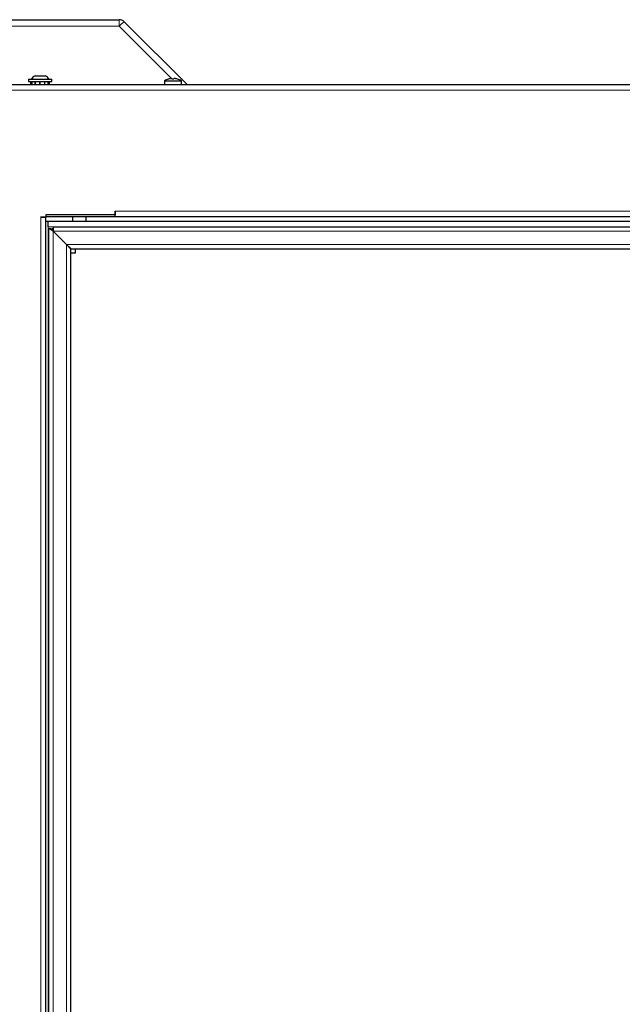
# Model space of a CAD drawing. Units: millimetres. Extents: x 0 to 210, y 0 to 297.
# Drawn here: x 53 to 71, y 141 to 170 of the extents above; entities that cross this region are included whole.
import ezdxf

# ---------------------------------------------------------------- set-up
doc = ezdxf.new("R2010")
doc.units = ezdxf.units.MM
doc.linetypes.add('SLD-Durchgehend', pattern=[0])

msp = doc.modelspace()

# ---------------------------------------------------------------- linework, layer by layer
at = {"color": 7, "linetype": 'SLD-Durchgehend', "lineweight": 25}
for p, q in [((51.6464, 169.9173), (56.3636, 169.9173)), ((56.505, 169.8588), (58.3564, 168.0073)), ((53.7064, 168.1723), (53.7064, 168.1123)), ((53.7064, 168.1723), (54.3864, 168.1723)), ((53.7064, 168.1123), (54.3864, 168.1123)), ((53.7715, 168.0073), (53.7715, 168.1123)), ((53.8058, 168.0073), (53.8058, 168.1123)), ((53.8108, 168.0073), (53.8108, 168.1123)), ((53.8964, 168.2773), (54.1964, 168.2773)), ((53.9046, 168.0073), (53.9046, 168.1123)), ((53.9133, 168.0073), (53.9133, 168.1123)), ((54.0414, 168.0073), (54.0414, 168.1123)), ((54.0421, 168.0073), (54.0421, 168.1123)), ((54.0507, 168.0073), (54.0507, 168.1123)), ((54.0514, 168.0073), (54.0514, 168.1123)), ((54.1796, 168.0073), (54.1796, 168.1123)), ((54.1882, 168.0073), (54.1882, 168.1123)), ((54.2821, 168.0073), (54.2821, 168.1123)), ((54.2871, 168.0073), (54.2871, 168.1123)), ((54.3214, 168.0073), (54.3214, 168.1123)), ((54.3864, 168.1123), (54.3864, 168.1723)), ((57.6829, 168.1304), (57.6829, 168.0073)), ((57.6829, 168.1304), (58.1829, 168.1304)), ((57.8004, 168.1795), (57.8007, 168.1788)), ((57.9067, 168.1855), (57.9067, 168.1788)), ((57.9592, 168.1788), (57.9592, 168.1855)), ((58.0651, 168.1788), (58.0654, 168.1795)), ((58.1829, 168.0073), (58.1829, 168.1304)), ((83.9961, 168.0073), (51.3968, 168.0073)), ((54.2109, 164.1328), (54.0612, 164.1328)), ((54.0612, 164.1328), (54.0612, 164.1323)), ((54.0612, 164.1323), (54.0617, 164.1323)), ((54.0617, 164.1323), (54.2117, 164.1323)), ((56.2459, 164.2073), (54.2109, 164.2073)), ((54.2109, 164.2073), (54.2109, 164.1328)), ((54.2109, 164.1573), (56.2464, 164.1573)), ((54.2117, 130.8823), (54.2117, 164.1323)), ((54.9964, 164.1573), (54.9964, 164.0073)), ((55.3964, 164.0073), (55.3964, 164.1573)), ((56.2464, 164.3078), (56.2459, 164.3078)), ((56.2459, 164.3078), (56.2459, 164.2073)), ((56.2464, 164.2573), (56.2459, 164.2573)), ((56.2459, 164.2198), (56.2464, 164.2198)), ((56.2464, 164.3073), (56.2464, 164.3078)), ((56.2464, 164.1955), (56.2464, 164.3073)), ((56.2464, 164.1573), (56.2464, 164.1955)), ((56.2464, 164.1573), (79.1464, 164.1573)), ((54.2839, 164.0073), (54.2117, 164.0073)), ((54.2839, 163.8548), (54.2839, 164.0073)), ((81.1686, 164.0073), (54.2839, 164.0073)), ((54.2964, 163.672), (54.2964, 163.802)), ((54.4264, 163.722), (54.2964, 163.802)), ((54.2964, 163.802), (54.3464, 163.802)), ((54.4264, 163.722), (54.3464, 163.802)), ((54.3637, 163.7859), (54.3464, 163.802)), ((54.4264, 163.7273), (54.4036, 163.7487)), ((54.4264, 163.8573), (54.4264, 163.736)), ((54.4264, 163.8573), (80.9664, 163.8573)), ((54.4264, 163.736), (54.4317, 163.7273)), ((54.4264, 163.736), (54.4264, 163.7326)), ((54.2964, 131.3426), (54.2964, 163.672)), ((54.4264, 163.7326), (54.4317, 163.7273)), ((54.4264, 163.7326), (54.4264, 163.7273)), ((54.8164, 163.332), (54.4264, 163.722)), ((54.4317, 163.7273), (54.8217, 163.3373)), ((54.7214, 163.4323), (54.7267, 163.4323)), ((54.7214, 163.427), (54.7214, 163.4323)), ((54.9464, 163.202), (54.8164, 163.332)), ((54.8217, 163.3373), (54.9517, 163.2073)), ((54.9464, 131.8126), (54.9464, 163.202)), ((54.9517, 163.2073), (80.4411, 163.2073)), ((55.0714, 163.2073), (55.0714, 163.0823)), ((55.0714, 163.0823), (54.9464, 163.0823))]:
    msp.add_line(p, q, dxfattribs=at)
at = {"color": 8, "linetype": 'SLD-Durchgehend', "lineweight": 18}
for p, q in [((56.3636, 169.7278), (56.3636, 169.9173)), ((56.3636, 169.7278), (51.6464, 169.7278)), ((57.9014, 168.1899), (56.3636, 169.7278)), ((57.9123, 168.1791), (57.9067, 168.1847)), ((83.8964, 167.8573), (51.4964, 167.8573)), ((54.0617, 130.8823), (54.0617, 164.1323)), ((56.2464, 164.3073), (79.1464, 164.3073)), ((54.2839, 131.1598), (54.2839, 163.8548)), ((54.4264, 163.8548), (54.2839, 163.8548)), ((54.4264, 163.7273), (54.4317, 163.7273)), ((54.4264, 163.722), (54.4264, 163.7273)), ((54.4264, 131.2926), (54.4264, 163.722)), ((54.4317, 163.7273), (80.9611, 163.7273)), ((54.8164, 131.6826), (54.8164, 163.332)), ((54.8217, 163.3373), (80.5711, 163.3373))]:
    msp.add_line(p, q, dxfattribs=at)
at = {"color": 7, "linetype": 'SLD-Durchgehend', "lineweight": 25, "flags": 128}
msp.add_lwpolyline([(54.4264, 163.752), (54.4108, 163.7505), (54.4007, 163.7478)], dxfattribs=at)
at = {"color": 7, "linetype": 'SLD-Durchgehend', "lineweight": 25}
for centre, radius, start, end in [((56.3636, 169.7173), 0.2, 45, 90), ((54.0464, 168.0089), 0.3075, 119.1964, 147.89387), ((54.0464, 168.0089), 0.3075, 32.10613, 60.8036), ((57.9329, 167.6973), 0.5, 105.36695, 120), ((57.9329, 167.6973), 0.4993, 102.14302, 105.35138), ((57.9329, 167.6314), 0.5481, 87.25487, 92.74513), ((57.9329, 167.6973), 0.4993, 74.64862, 77.85698), ((57.9329, 167.6973), 0.5, 60, 74.63305), ((54.4264, 163.672), 0.13, 90, 118.84755)]:
    msp.add_arc(centre, radius, start, end, dxfattribs=at)
at = {"color": 8, "linetype": 'SLD-Durchgehend', "lineweight": 18}
msp.add_arc((57.3081, 168.8496), 1.2898, 128.51411, 137.08439, dxfattribs=at)
at = {"color": 7, "linetype": 'SLD-Durchgehend', "lineweight": 25}
for points in [[(57.9067, 168.1855), (57.906, 168.1869), (57.9047, 168.1898), (57.8937, 168.1922), (57.8759, 168.1925), (57.8528, 168.1903), (57.8359, 168.187), (57.8279, 168.1855)], [(58.038, 168.1855), (58.031, 168.1869), (58.016, 168.1898), (57.9942, 168.1922), (57.9751, 168.1925), (57.9618, 168.1903), (57.96, 168.187), (57.9592, 168.1855)]]:
    msp.add_open_spline(points, degree=3, knots=[0, 0, 0, 0, 0.173384, 0.3701064, 0.5820585, 0.8022606, 1, 1, 1, 1], dxfattribs=at)

doc.saveas('drawing.dxf')
